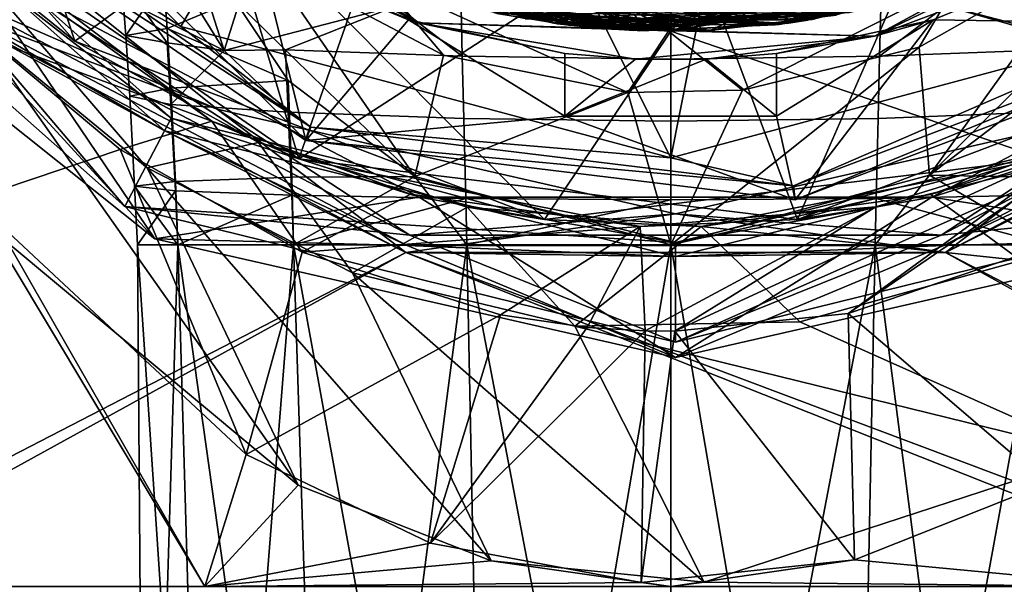
# Model space of a CAD drawing. Units: centimetres. Extents: x -2.8 to 2.8, y -26 to 6.1.
# Drawn here: x -0.9 to 0.5, y -2 to -1.2 of the extents above; entities that cross this region are included whole.
import ezdxf

# ---------------------------------------------------------------- set-up
doc = ezdxf.new("R2010")
doc.units = ezdxf.units.CM
doc.header["$MEASUREMENT"] = 0
for name, color, linetype in [('ACAD_FREEWAY_COMPONENT_23_Mesh_0', 7, 'Continuous'), ('ACAD_FREEWAY_COMPONENT_37_Mesh_0', 7, 'Continuous'), ('ACAD_FREEWAY_COMPONENT_47_Mesh_0', 7, 'Continuous')]:
    doc.layers.add(name, color=color, linetype=linetype)

msp = doc.modelspace()

# ---------------------------------------------------------------- linework, layer by layer
at = {"layer": 'ACAD_FREEWAY_COMPONENT_23_Mesh_0'}
for points in [[(0.1285, -0.7288, -0.6799), (0.6888, -1.1931, -0.6799), (0.5669, -0.4757, -0.6799)], [(-1.1931, -0.6888, -0.6799), (-0.6888, -1.1931, -0.6799), (-0.37, -0.6409, -0.6799)], [(0, -1.3777, -0.6799), (-0.37, -0.6409, -0.6799), (-0.6888, -1.1931, -0.6799)], [(0.1285, -0.7288, -0.6799), (-0.37, -0.6409, -0.6799), (0, -1.3777, -0.6799)], [(-1.1931, -0.6888, -0.6799), (-1.0686, -0.9467, -0.7295), (-0.6888, -1.1931, -0.6799)], [(0.6888, -1.1931, -0.6799), (0.1285, -0.7288, -0.6799), (0, -1.3777, -0.6799)], [(-0.3555, -1.188, -2.75), (-0.7655, -0.9755, -2.905), (-0.9018, -0.8511, -2.75)], [(-0.9018, -0.8511, -2.75), (-0.6427, -1.0134, -2.71), (-0.3555, -1.188, -2.75)], [(0.851, -0.9019, -2.75), (0.7653, -0.9757, -2.905), (0.2861, -1.2066, -2.75)], [(0.851, -0.9019, -2.75), (0.2861, -1.2066, -2.75), (0.4965, -1.0925, -2.71)], [(-0.5063, -1.3349, -0.7295), (-1.0686, -0.9467, -0.7295), (-1.0833, -0.9598, -2.98)], [(-0.5063, -1.3349, -0.7295), (-0.6888, -1.1931, -0.6799), (-1.0686, -0.9467, -0.7295)], [(-1.0833, -0.9598, -2.98), (-0.8283, -1.0382, -2.98), (-0.5132, -1.3533, -2.98)], [(-0.5132, -1.3533, -2.98), (-0.5063, -1.3349, -0.7295), (-1.0833, -0.9598, -2.98)], [(-0.7655, -0.9755, -2.905), (-0.3555, -1.188, -2.75), (-0.5767, -1.0977, -2.98)], [(0.7653, -0.9757, -2.905), (0.5763, -1.0979, -2.98), (0.2861, -1.2066, -2.75)], [(-0.0831, -1.1971, -2.71), (-0.3555, -1.188, -2.75), (-0.6427, -1.0134, -2.71)], [(-0.6427, -1.0134, -2.71), (-0.4371, -1.1176, -2.6991), (-0.0831, -1.1971, -2.71)], [(-0.8283, -1.0382, -2.98), (-0.5767, -1.0977, -2.98), (-0.5132, -1.3533, -2.98)], [(0.554, -1.0645, -2.4855), (0.1922, -1.1845, -2.5148), (0.1624, -1.189, -2.4904)], [(0.554, -1.0645, -2.4855), (0.1624, -1.189, -2.4904), (0.3184, -1.1323, -2.4749)], [(0.1922, -1.1845, -2.5148), (0.554, -1.0645, -2.4855), (0.5683, -1.0569, -2.509)], [(0.3509, -1.1225, -2.5259), (0.1922, -1.1845, -2.5148), (0.5683, -1.0569, -2.509)], [(-0.1599, -1.1893, -2.1947), (-0.4699, -1.1042, -2.2232), (-0.5517, -1.0657, -2.2008)], [(-0.1599, -1.1893, -2.1947), (-0.5517, -1.0657, -2.2008), (-0.3078, -1.1352, -2.1835)], [(-0.5436, -1.0698, -2.4243), (-0.3523, -1.1471, -2.3978), (-0.1647, -1.1887, -2.4196)], [(-0.5436, -1.0698, -2.4243), (-0.1647, -1.1887, -2.4196), (-0.4721, -1.0769, -2.4373)], [(-0.1413, -1.1917, -2.5944), (-0.2446, -1.1748, -2.6204), (-0.535, -1.0742, -2.6005)], [(-0.1413, -1.1917, -2.5944), (-0.535, -1.0742, -2.6005), (-0.2608, -1.1472, -2.5828)], [(-0.1006, -1.1729, -2.4321), (-0.4721, -1.0769, -2.4373), (-0.1647, -1.1887, -2.4196)], [(0.5394, -1.0719, -2.0858), (0.3499, -1.1479, -2.1122), (0.1462, -1.1911, -2.0906)], [(0.5394, -1.0719, -2.0858), (0.1462, -1.1911, -2.0906), (0.2715, -1.1446, -2.0756)], [(0.1522, -1.1903, -2.6154), (0.2689, -1.1695, -2.5893), (0.5323, -1.0755, -2.6095)], [(0.1522, -1.1903, -2.6154), (0.5323, -1.0755, -2.6095), (0.4194, -1.0986, -2.6249)], [(-0.5076, -1.0874, -2.3237), (-0.4534, -1.1111, -2.2994), (-0.1249, -1.1935, -2.3192)], [(-0.5076, -1.0874, -2.3237), (-0.1249, -1.1935, -2.3192), (-0.1725, -1.1642, -2.3331)], [(0.4965, -1.0925, -2.71), (0.2861, -1.2066, -2.75), (-0.0831, -1.1971, -2.71)], [(-0.0831, -1.1971, -2.71), (0.3722, -1.1408, -2.6881), (0.4965, -1.0925, -2.71)], [(-0.5767, -1.0977, -2.98), (-0.3689, -1.1839, -2.98), (-0.5132, -1.3533, -2.98)], [(-0.3689, -1.1839, -2.98), (-0.5767, -1.0977, -2.98), (-0.3555, -1.188, -2.75)], [(-0.0838, -1.1971, -2.2187), (-0.4699, -1.1042, -2.2232), (-0.1599, -1.1893, -2.1947)], [(-0.2437, -1.151, -2.2341), (-0.4699, -1.1042, -2.2232), (-0.0838, -1.1971, -2.2187)], [(0.0439, -1.1765, -2.6301), (0.1522, -1.1903, -2.6154), (0.4194, -1.0986, -2.6249)], [(0.5763, -1.0979, -2.98), (0.3684, -1.184, -2.98), (0.2861, -1.2066, -2.75)], [(0.3684, -1.184, -2.98), (0.5763, -1.0979, -2.98), (0.8222, -1.1911, -2.98)], [(-0.0521, -1.1989, -2.2931), (-0.1249, -1.1935, -2.3192), (-0.4534, -1.1111, -2.2994)], [(-0.0521, -1.1989, -2.2931), (-0.4534, -1.1111, -2.2994), (-0.1, -1.1729, -2.2806)], [(-0.4371, -1.1176, -2.6991), (-0.0345, -1.1995, -2.6928), (-0.0831, -1.1971, -2.71)], [(-0.0345, -1.1995, -2.6928), (-0.4371, -1.1176, -2.6991), (-0.0517, -1.1762, -2.68)], [(-0.4329, -1.1192, -2.1227), (-0.2641, -1.1706, -2.0964), (-0.0439, -1.1992, -2.1182)], [(-0.4329, -1.1192, -2.1227), (-0.0439, -1.1992, -2.1182), (-0.3141, -1.1335, -2.135)], [(0.4565, -1.1098, -2.387), (0.2323, -1.1773, -2.4141), (0.0553, -1.1987, -2.3916)], [(0.4565, -1.1098, -2.387), (0.0553, -1.1987, -2.3916), (0.1127, -1.1717, -2.3777)], [(0.0667, -1.1754, -2.1298), (-0.3141, -1.1335, -2.135), (-0.0439, -1.1992, -2.1182)], [(-0.0759, -1.1748, -2.4803), (0.3184, -1.1323, -2.4749), (0.1624, -1.189, -2.4904)], [(0.3416, -1.1254, -2.6746), (-0.0345, -1.1995, -2.6928), (-0.0517, -1.1762, -2.68)], [(0.3416, -1.1254, -2.6746), (0.3722, -1.1408, -2.6881), (-0.0345, -1.1995, -2.6928)], [(0.3509, -1.1225, -2.5259), (-0.0284, -1.177, -2.5311), (0.1922, -1.1845, -2.5148)], [(-0.2844, -1.1414, -2.3832), (0.0553, -1.1987, -2.3916), (-0.3523, -1.1471, -2.3978)], [(0.0553, -1.1987, -2.3916), (-0.1647, -1.1887, -2.4196), (-0.3523, -1.1471, -2.3978)], [(0.0868, -1.174, -2.1781), (-0.1599, -1.1893, -2.1947), (-0.3078, -1.1352, -2.1835)], [(-0.2844, -1.1414, -2.3832), (0.1127, -1.1717, -2.3777), (0.0553, -1.1987, -2.3916)], [(0.1349, -1.1693, -2.5774), (-0.1413, -1.1917, -2.5944), (-0.2608, -1.1472, -2.5828)], [(-0.1241, -1.1705, -2.0809), (0.2715, -1.1446, -2.0756), (0.1462, -1.1911, -2.0906)], [(0.295, -1.1387, -2.2752), (-0.0521, -1.1989, -2.2931), (-0.1, -1.1729, -2.2806)], [(-0.0345, -1.1995, -2.6928), (0.3722, -1.1408, -2.6881), (-0.0831, -1.1971, -2.71)], [(0.295, -1.1387, -2.2752), (0.3554, -1.1462, -2.2883), (-0.0521, -1.1989, -2.2931)], [(0.3554, -1.1462, -2.2883), (0.2714, -1.1689, -2.3135), (-0.0521, -1.1989, -2.2931)], [(0.3499, -1.1479, -2.1122), (-0.0439, -1.1992, -2.1182), (0.1462, -1.1911, -2.0906)], [(0.0667, -1.1754, -2.1298), (-0.0439, -1.1992, -2.1182), (0.3499, -1.1479, -2.1122)], [(-0.2437, -1.151, -2.2341), (-0.0838, -1.1971, -2.2187), (0.1388, -1.1688, -2.2289)], [(0.2104, -1.1577, -2.3279), (-0.1725, -1.1642, -2.3331), (-0.1249, -1.1935, -2.3192)], [(0.2104, -1.1577, -2.3279), (-0.1249, -1.1935, -2.3192), (0.2714, -1.1689, -2.3135)], [(-0.0838, -1.1971, -2.2187), (0.2506, -1.1736, -2.1895), (0.3114, -1.1589, -2.2128)], [(-0.0838, -1.1971, -2.2187), (0.3114, -1.1589, -2.2128), (0.1388, -1.1688, -2.2289)], [(-0.1241, -1.1705, -2.0809), (0.1462, -1.1911, -2.0906), (-0.2641, -1.1706, -2.0964)], [(0.1462, -1.1911, -2.0906), (-0.0439, -1.1992, -2.1182), (-0.2641, -1.1706, -2.0964)], [(0.1624, -1.189, -2.4904), (-0.2049, -1.1824, -2.52), (-0.2481, -1.1741, -2.4962)], [(-0.0759, -1.1748, -2.4803), (0.1624, -1.189, -2.4904), (-0.2481, -1.1741, -2.4962)], [(0.1522, -1.1903, -2.6154), (-0.2446, -1.1748, -2.6204), (-0.1413, -1.1917, -2.5944)], [(0.0439, -1.1765, -2.6301), (-0.2446, -1.1748, -2.6204), (0.1522, -1.1903, -2.6154)], [(-0.1006, -1.1729, -2.4321), (-0.1647, -1.1887, -2.4196), (0.2323, -1.1773, -2.4141)], [(0.2506, -1.1736, -2.1895), (-0.0838, -1.1971, -2.2187), (-0.1599, -1.1893, -2.1947)], [(0.0868, -1.174, -2.1781), (0.2506, -1.1736, -2.1895), (-0.1599, -1.1893, -2.1947)], [(0.1349, -1.1693, -2.5774), (0.2689, -1.1695, -2.5893), (-0.1413, -1.1917, -2.5944)], [(0.2689, -1.1695, -2.5893), (0.1522, -1.1903, -2.6154), (-0.1413, -1.1917, -2.5944)], [(0.2714, -1.1689, -2.3135), (-0.1249, -1.1935, -2.3192), (-0.0521, -1.1989, -2.2931)], [(0.811, -1.175, -0.7295), (0.6888, -1.1931, -0.6799), (0.1721, -1.4173, -0.7295)], [(0.811, -1.175, -0.7295), (0.1721, -1.4173, -0.7295), (0.1745, -1.4368, -2.98)], [(0.8222, -1.1911, -2.98), (0.811, -1.175, -0.7295), (0.1745, -1.4368, -2.98)], [(-0.3689, -1.1839, -2.98), (-0.149, -1.3194, -2.98), (-0.5132, -1.3533, -2.98)], [(-0.149, -1.231, -2.98), (-0.149, -1.3194, -2.98), (-0.3689, -1.1839, -2.98)], [(-0.149, -1.231, -2.98), (-0.3689, -1.1839, -2.98), (-0.3555, -1.188, -2.75)], [(0.2861, -1.2066, -2.75), (-0.05, -1.239, -2.905), (-0.3555, -1.188, -2.75)], [(-0.05, -1.239, -2.905), (-0.149, -1.231, -2.905), (-0.3555, -1.188, -2.75)], [(-0.149, -1.231, -2.905), (-0.149, -1.231, -2.98), (-0.3555, -1.188, -2.75)], [(0.2861, -1.2066, -2.75), (-0.3555, -1.188, -2.75), (-0.0831, -1.1971, -2.71)], [(-0.2049, -1.1824, -2.52), (0.1922, -1.1845, -2.5148), (-0.0284, -1.177, -2.5311)], [(0.1922, -1.1845, -2.5148), (-0.2049, -1.1824, -2.52), (0.1624, -1.189, -2.4904)], [(0.2323, -1.1773, -2.4141), (-0.1647, -1.1887, -2.4196), (0.0553, -1.1987, -2.3916)], [(0.1483, -1.2311, -2.98), (0.3684, -1.184, -2.98), (0.1483, -1.3194, -2.98)], [(0.1745, -1.4368, -2.98), (0.1483, -1.3194, -2.98), (0.3684, -1.184, -2.98)], [(0.3684, -1.184, -2.98), (0.1483, -1.2311, -2.98), (0.2861, -1.2066, -2.75)], [(0.1745, -1.4368, -2.98), (0.3684, -1.184, -2.98), (0.8222, -1.1911, -2.98)], [(0, -1.3777, -0.6799), (-0.6888, -1.1931, -0.6799), (-0.5063, -1.3349, -0.7295)], [(0, -1.3777, -0.6799), (0.1721, -1.4173, -0.7295), (0.6888, -1.1931, -0.6799)], [(0.2861, -1.2066, -2.75), (0.0493, -1.239, -2.905), (-0.05, -1.239, -2.905)], [(0.1483, -1.2311, -2.905), (0.0493, -1.239, -2.905), (0.2861, -1.2066, -2.75)], [(0.1483, -1.2311, -2.98), (0.1483, -1.2311, -2.905), (0.2861, -1.2066, -2.75)], [(-0.149, -1.3194, -2.905), (-0.149, -1.3194, -2.98), (-0.149, -1.231, -2.905)], [(-0.149, -1.3194, -2.98), (-0.149, -1.231, -2.98), (-0.149, -1.231, -2.905)], [(-0.149, -1.231, -2.905), (-0.05, -1.239, -2.905), (-0.149, -1.3194, -2.905)], [(0.1483, -1.2311, -2.905), (0.1483, -1.3194, -2.905), (0.0493, -1.239, -2.905)], [(0.1483, -1.3194, -2.98), (0.1483, -1.3194, -2.905), (0.1483, -1.2311, -2.98)], [(0.1483, -1.3194, -2.905), (0.1483, -1.2311, -2.905), (0.1483, -1.2311, -2.98)], [(0.1483, -1.3194, -2.905), (-0.149, -1.3194, -2.905), (0.0493, -1.239, -2.905)], [(-0.05, -1.239, -2.905), (0.0493, -1.239, -2.905), (-0.149, -1.3194, -2.905)], [(-0.5132, -1.3533, -2.98), (-0.149, -1.3194, -2.98), (0.1745, -1.4368, -2.98)], [(-0.149, -1.3194, -2.98), (0.1483, -1.3194, -2.98), (0.1745, -1.4368, -2.98)], [(-0.149, -1.3194, -2.98), (-0.149, -1.3194, -2.905), (0.1483, -1.3194, -2.98)], [(-0.149, -1.3194, -2.905), (0.1483, -1.3194, -2.905), (0.1483, -1.3194, -2.98)], [(-0.5063, -1.3349, -0.7295), (-0.5132, -1.3533, -2.98), (0.1721, -1.4173, -0.7295)], [(0.1721, -1.4173, -0.7295), (0, -1.3777, -0.6799), (-0.5063, -1.3349, -0.7295)], [(0.1745, -1.4368, -2.98), (0.1721, -1.4173, -0.7295), (-0.5132, -1.3533, -2.98)]]:
    msp.add_3dface(points, dxfattribs=at)
at = {"layer": 'ACAD_FREEWAY_COMPONENT_37_Mesh_0'}
for points in [[(-0.8379, -1.2139, -2.98), (-1.0392, -0.6, -2.98), (-1.306, -0.6855, -2.98)], [(-1.0392, -0.6, -2.98), (-0.8379, -1.2139, -2.98), (-0.6, -1.0392, -2.98)], [(-1.306, -0.6855, -2.98), (-1.0047, -1.0799, -3.9691), (-0.8379, -1.2139, -2.98)], [(0.7338, -0.7241, -9.13), (0.8379, -1.2139, -9.13), (0.404, -0.947, -9.13)], [(-1.1041, -0.9781, -9.13), (-0.712, -0.7454, -9.13), (-0.523, -1.3792, -9.13)], [(-0.712, -0.7454, -9.13), (-0.3757, -0.9586, -9.13), (-0.523, -1.3792, -9.13)], [(0.0148, -1.0309, -9.13), (0.404, -0.947, -9.13), (0.1778, -1.4643, -9.13)], [(0.1778, -1.4643, -9.13), (0.404, -0.947, -9.13), (0.8379, -1.2139, -9.13)], [(0, -1.2, -8.73), (-0.4362, -0.9551, -8.88), (-0.6, -1.0392, -8.73)], [(-0.6, -1.0392, -4.08), (-0.4362, -0.9551, -3.93), (0, -1.2, -4.08)], [(-0.3757, -0.9586, -9.13), (0.0148, -1.0309, -9.13), (-0.523, -1.3792, -9.13)], [(-0.4362, -0.9551, -8.88), (0, -1.2, -8.73), (0.1494, -1.0393, -8.88)], [(-0.4362, -0.9551, -3.93), (0.1494, -1.0393, -3.93), (0, -1.2, -4.08)], [(-0.523, -1.3792, -9.13), (-0.6455, -1.3263, -6.7703), (-1.1041, -0.9781, -9.13)], [(-0.6455, -1.3263, -6.7703), (-1.0468, -1.0392, -6.3252), (-1.1041, -0.9781, -9.13)], [(0.4673, -1.0233, -3.12), (-0.1601, -1.1136, -3.12), (0, -1.2, -3.12)], [(0.6, -1.0392, -3.12), (0.4673, -1.0233, -3.12), (0, -1.2, -3.12)], [(-0.523, -1.3792, -9.13), (0.0148, -1.0309, -9.13), (0.1778, -1.4643, -9.13)], [(-1.0468, -1.0392, -6.3252), (-0.6455, -1.3263, -6.7703), (-0.9618, -1.2095, -6.1675)], [(-0.1778, -1.4643, -2.98), (-0.6, -1.0392, -2.98), (-0.8379, -1.2139, -2.98)], [(0, -1.2, -2.98), (-0.6, -1.0392, -2.98), (-0.1778, -1.4643, -2.98)], [(-0.3692, -1.1418, -7.2229), (-0.1266, -1.1933, -7.4837), (-0.6, -1.0392, -8.73)], [(-0.6, -1.0392, -8.73), (-0.1266, -1.1933, -7.4837), (0, -1.2, -8.73)], [(-0.6, -1.0392, -4.08), (0, -1.2, -4.08), (-0.4088, -1.1283, -4.2608)], [(0, -1.2, -3.12), (-0.1601, -1.1136, -3.12), (-0.6, -1.0392, -3.12)], [(-0.6, -1.0392, -3.12), (0, -1.2, -2.98), (0, -1.2, -3.12)], [(0, -1.2, -2.98), (-0.6, -1.0392, -3.12), (-0.6, -1.0392, -2.98)], [(0, -1.2, -2.98), (0.523, -1.3792, -2.98), (0.6, -1.0392, -2.98)], [(0.6, -1.0392, -8.73), (0, -1.2, -8.73), (0.4144, -1.1262, -7.1467)], [(0, -1.2, -8.73), (0.6, -1.0392, -8.73), (0.1494, -1.0393, -8.88)], [(0.6, -1.0392, -4.08), (0.403, -1.1303, -4.257), (0, -1.2, -4.08)], [(0, -1.2, -4.08), (0.1494, -1.0393, -3.93), (0.6, -1.0392, -4.08)], [(0, -1.2, -2.98), (0.6, -1.0392, -2.98), (0, -1.2, -3.12)], [(0, -1.2, -3.12), (0.6, -1.0392, -2.98), (0.6, -1.0392, -3.12)], [(-0.7412, -1.1699, -5.2363), (-0.6278, -1.2269, -5.4838), (-0.7287, -1.0644, -5.2598)], [(-0.6278, -1.2269, -5.4838), (-0.6821, -1.0573, -5.3744), (-0.7287, -1.0644, -5.2598)], [(-0.6278, -1.2269, -5.4838), (-0.5798, -1.074, -5.4629), (-0.6821, -1.0573, -5.3744)], [(0.6278, -1.2269, -5.4838), (0.6568, -1.0652, -5.4039), (0.4083, -1.1022, -5.5343)], [(-0.3858, -1.1641, -5.5975), (-0.5798, -1.074, -5.4629), (-0.6278, -1.2269, -5.4838)], [(-0.5798, -1.3563, -3.545), (-0.8379, -1.2139, -2.98), (-1.0047, -1.0799, -3.9691)], [(-1.0047, -1.0799, -3.9691), (-0.7361, -1.3918, -3.9792), (-0.5798, -1.3563, -3.545)], [(-0.7361, -1.3918, -3.9792), (-1.0047, -1.0799, -3.9691), (-0.9789, -1.1926, -4.213)], [(1.0051, -1.0795, -6.3903), (0.2491, -1.5963, -6.6089), (0.5799, -1.3562, -6.815)], [(0.5654, -1.489, -6.4903), (0.2491, -1.5963, -6.6089), (1.0051, -1.0795, -6.3903)], [(0.5918, -1.0839, -4.576), (0.3634, -1.4021, -4.522), (0.3489, -1.2224, -4.4296)], [(0.5918, -1.0839, -4.576), (0.3489, -1.2224, -4.4296), (0.403, -1.1303, -4.257)], [(0.3634, -1.4021, -4.522), (0.5918, -1.0839, -4.576), (0.6178, -1.1494, -4.6748)], [(-0.6132, -1.1565, -4.6735), (-0.5674, -1.1028, -4.5624), (-0.3602, -1.404, -4.5203)], [(-0.5674, -1.1028, -4.5624), (-0.4088, -1.1283, -4.2608), (-0.3196, -1.2333, -4.4154)], [(-0.5674, -1.1028, -4.5624), (-0.3196, -1.2333, -4.4154), (-0.3602, -1.404, -4.5203)], [(0.6278, -1.2269, -5.4838), (0.4083, -1.1022, -5.5343), (0.3858, -1.1641, -5.5975)], [(-0.4088, -1.1283, -4.2608), (0, -1.2, -4.08), (-0.0034, -1.2, -4.13)], [(-0.3196, -1.2333, -4.4154), (-0.4088, -1.1283, -4.2608), (-0.0607, -1.286, -4.3448)], [(-0.4088, -1.1283, -4.2608), (-0.0034, -1.2, -4.13), (-0.0607, -1.286, -4.3448)], [(0.403, -1.1303, -4.257), (-0.0034, -1.2, -4.13), (0, -1.2, -4.08)], [(0.403, -1.1303, -4.257), (0.1006, -1.2827, -4.3494), (-0.0034, -1.2, -4.13)], [(0.4144, -1.1262, -7.1467), (0, -1.2, -8.73), (0.1983, -1.1835, -7.4322)], [(0.1006, -1.2827, -4.3494), (0.403, -1.1303, -4.257), (0.3489, -1.2224, -4.4296)], [(-0.7081, -1.1959, -4.8353), (-0.7664, -1.206, -5.093), (-0.7709, -1.1465, -5.0474), (-0.7122, -1.1404, -4.8043)], [(-0.7664, -1.206, -5.093), (-0.7412, -1.1699, -5.2363), (-0.7709, -1.1465, -5.0474)], [(-0.7081, -1.1959, -4.8353), (-0.7122, -1.1404, -4.8043), (-0.6132, -1.1565, -4.6735)], [(-0.1266, -1.1933, -7.4837), (-0.3692, -1.1418, -7.2229), (0.0292, -1.1733, -7.2247)], [(-0.538, -1.269, -4.6349), (-0.7081, -1.1959, -4.8353), (-0.6132, -1.1565, -4.6735)], [(-0.3602, -1.404, -4.5203), (-0.538, -1.269, -4.6349), (-0.6132, -1.1565, -4.6735)], [(0.3634, -1.4021, -4.522), (0.6178, -1.1494, -4.6748), (0.538, -1.269, -4.6349)], [(-0.7081, -1.2161, -5.3506), (-0.7412, -1.1699, -5.2363), (-0.7664, -1.206, -5.093)], [(-0.7412, -1.1699, -5.2363), (-0.7081, -1.2161, -5.3506), (-0.6278, -1.2269, -5.4838)], [(-0.6278, -1.2269, -5.4838), (-0.542, -1.2261, -5.5695), (-0.3858, -1.1641, -5.5975)], [(-0.542, -1.2261, -5.5695), (-0.2933, -1.2351, -5.7164), (-0.3858, -1.1641, -5.5975)], [(-0.295, -1.1664, -5.6347), (-0.3858, -1.1641, -5.5975), (-0.2933, -1.2351, -5.7164)], [(-0.295, -1.1664, -5.6347), (-0.2933, -1.2351, -5.7164), (0, -1.2393, -5.7682), (0, -1.1702, -5.6836)], [(0.0439, -1.1992, -7.5156), (-0.1266, -1.1933, -7.4837), (0.0292, -1.1733, -7.2247)], [(0, -1.2393, -5.7682), (0.2933, -1.2351, -5.7164), (0.295, -1.1664, -5.6347), (0, -1.1702, -5.6836)], [(0.0439, -1.1992, -7.5156), (0.0292, -1.1733, -7.2247), (0.1983, -1.1835, -7.4322)], [(0.3858, -1.1641, -5.5975), (0.295, -1.1664, -5.6347), (0.2933, -1.2351, -5.7164)], [(0.3858, -1.1641, -5.5975), (0.2933, -1.2351, -5.7164), (0.5925, -1.2237, -5.5204)], [(0.3858, -1.1641, -5.5975), (0.5925, -1.2237, -5.5204), (0.6278, -1.2269, -5.4838)], [(0.0439, -1.1992, -7.5156), (0.1983, -1.1835, -7.4322), (0, -1.2, -8.73)], [(-0.7361, -1.3918, -3.9792), (-0.9789, -1.1926, -4.213), (-0.5239, -1.8376, -3.9793)], [(-0.9318, -1.4978, -4.2592), (-0.5239, -1.8376, -3.9793), (-0.9789, -1.1926, -4.213)], [(-0.7029, -1.2799, -4.8668), (-0.7608, -1.2913, -5.1397), (-0.7664, -1.206, -5.093), (-0.7081, -1.1959, -4.8353)], [(-0.538, -1.269, -4.6349), (-0.7029, -1.2799, -4.8668), (-0.7081, -1.1959, -4.8353)], [(0.523, -1.3792, -2.98), (0, -1.2, -2.98), (-0.1778, -1.4643, -2.98)], [(-0.1266, -1.1933, -7.4837), (0.0439, -1.1992, -7.5156), (0, -1.2, -8.73)], [(-0.0034, -1.2, -4.13), (0.1006, -1.2827, -4.3494), (-0.0607, -1.286, -4.3448)], [(-0.774, -1.3659, -6.3511), (-0.9815, -1.4359, -6.0476), (-0.9618, -1.2095, -6.1675)], [(-0.774, -1.3659, -6.3511), (-0.9618, -1.2095, -6.1675), (-0.6455, -1.3263, -6.7703)], [(-0.1778, -1.4643, -2.98), (-0.8379, -1.2139, -2.98), (-0.5798, -1.3563, -3.545)], [(-0.7608, -1.2913, -5.1397), (-0.7029, -1.3027, -5.4127), (-0.7081, -1.2161, -5.3506), (-0.7664, -1.206, -5.093)], [(-0.7081, -1.2161, -5.3506), (-0.7029, -1.3027, -5.4127), (-0.6278, -1.2269, -5.4838)], [(0.1778, -1.4643, -9.13), (0.8379, -1.2139, -9.13), (0.5799, -1.3562, -6.815)], [(-0.538, -1.3136, -5.6445), (-0.6278, -1.2269, -5.4838), (-0.7029, -1.3027, -5.4127)], [(-0.542, -1.2261, -5.5695), (-0.6278, -1.2269, -5.4838), (-0.538, -1.3136, -5.6445)], [(-0.2933, -1.2351, -5.7164), (-0.542, -1.2261, -5.5695), (-0.538, -1.3136, -5.6445), (-0.2912, -1.3224, -5.8)], [(0.3634, -1.4021, -4.522), (0, -1.5, -4.43), (0.3489, -1.2224, -4.4296)], [(0, -1.5, -4.43), (0.1006, -1.2827, -4.3494), (0.3489, -1.2224, -4.4296)], [(0.2933, -1.2351, -5.7164), (0.2912, -1.3224, -5.8), (0.5881, -1.311, -5.5925), (0.5925, -1.2237, -5.5204)], [(-0.3196, -1.2333, -4.4154), (-0.0607, -1.286, -4.3448), (-0.3602, -1.404, -4.5203)], [(-0.2933, -1.2351, -5.7164), (-0.2912, -1.3224, -5.8), (0, -1.3263, -5.8548), (0, -1.2393, -5.7682)], [(0.2933, -1.2351, -5.7164), (0, -1.2393, -5.7682), (0, -1.3263, -5.8548), (0.2912, -1.3224, -5.8)], [(-0.6965, -1.411, -4.8897), (-0.7029, -1.2799, -4.8668), (-0.538, -1.269, -4.6349), (-0.5331, -1.405, -4.648)], [(-0.538, -1.269, -4.6349), (-0.3602, -1.404, -4.5203), (-0.5331, -1.405, -4.648)], [(0.5331, -1.4056, -4.648), (0.3634, -1.4021, -4.522), (0.538, -1.269, -4.6349)], [(-0.6965, -1.411, -4.8897), (-0.7539, -1.4176, -5.1745), (-0.7608, -1.2913, -5.1397), (-0.7029, -1.2799, -4.8668)], [(-0.3602, -1.404, -4.5203), (-0.0607, -1.286, -4.3448), (0, -1.5, -4.43)], [(-0.0607, -1.286, -4.3448), (0.1006, -1.2827, -4.3494), (0, -1.5, -4.43)], [(-0.6965, -1.4241, -5.4593), (-0.7029, -1.3027, -5.4127), (-0.7608, -1.2913, -5.1397), (-0.7539, -1.4176, -5.1745)], [(-0.6965, -1.4241, -5.4593), (-0.5331, -1.4301, -5.7009), (-0.538, -1.3136, -5.6445), (-0.7029, -1.3027, -5.4127)], [(-0.2885, -1.4347, -5.8627), (-0.2912, -1.3224, -5.8), (-0.538, -1.3136, -5.6445), (-0.5331, -1.4301, -5.7009)], [(0.2885, -1.4348, -5.8627), (0.5827, -1.4288, -5.6467), (0.5881, -1.311, -5.5925), (0.2912, -1.3224, -5.8)], [(-0.774, -1.3659, -6.3511), (-0.6455, -1.3263, -6.7703), (-0.5185, -1.5105, -6.5143)], [(-0.3663, -1.4288, -6.9223), (-0.6455, -1.3263, -6.7703), (-0.523, -1.3792, -9.13)], [(-0.3663, -1.4288, -6.9223), (-0.5185, -1.5105, -6.5143), (-0.6455, -1.3263, -6.7703)], [(-0.2885, -1.4347, -5.8627), (0, -1.4367, -5.9197), (0, -1.3263, -5.8548), (-0.2912, -1.3224, -5.8)], [(0.2885, -1.4348, -5.8627), (0.2912, -1.3224, -5.8), (0, -1.3263, -5.8548), (0, -1.4367, -5.9197)], [(0.523, -1.3792, -2.98), (0.3652, -1.4291, -3.4373), (0.6447, -1.3267, -3.5891)], [(0.6447, -1.3267, -3.5891), (0.3652, -1.4291, -3.4373), (0.4915, -1.522, -3.8329)], [(-0.9815, -1.4359, -6.0476), (-0.774, -1.3659, -6.3511), (-0.5969, -1.7946, -6.3461)], [(-0.774, -1.3659, -6.3511), (-0.5185, -1.5105, -6.5143), (-0.5969, -1.7946, -6.3461)], [(-0.7361, -1.3918, -3.9792), (-0.4474, -1.5394, -3.8137), (-0.5798, -1.3563, -3.545)], [(-0.2867, -1.4469, -3.4112), (-0.1778, -1.4643, -2.98), (-0.5798, -1.3563, -3.545)], [(-0.2867, -1.4469, -3.4112), (-0.5798, -1.3563, -3.545), (-0.4474, -1.5394, -3.8137)], [(0.2878, -1.4467, -6.9485), (0.5799, -1.3562, -6.815), (0.0055, -1.6215, -6.6364)], [(0.0055, -1.6215, -6.6364), (0.5799, -1.3562, -6.815), (0.2491, -1.5963, -6.6089)], [(0.2878, -1.4467, -6.9485), (0.1778, -1.4643, -9.13), (0.5799, -1.3562, -6.815)], [(-0.3663, -1.4288, -6.9223), (-0.523, -1.3792, -9.13), (-0.0434, -1.4744, -6.9891)], [(-0.523, -1.3792, -9.13), (0.1778, -1.4643, -9.13), (-0.0434, -1.4744, -6.9891)], [(-0.1778, -1.4643, -2.98), (0.0423, -1.4744, -3.3709), (0.523, -1.3792, -2.98)], [(0.0423, -1.4744, -3.3709), (0.3652, -1.4291, -3.4373), (0.523, -1.3792, -2.98)], [(-0.7361, -1.3918, -3.9792), (-0.5239, -1.8376, -3.9793), (-0.2527, -1.9439, -3.8946)], [(-0.7361, -1.3918, -3.9792), (-0.2527, -1.9439, -3.8946), (-0.4474, -1.5394, -3.8137)], [(-0.6965, -1.411, -4.8897), (-0.6929, -1.5, -4.893), (-0.7539, -1.4176, -5.1745)], [(-0.6965, -1.411, -4.8897), (-0.5331, -1.405, -4.648), (-0.5304, -1.5, -4.6497)], [(-0.6929, -1.5, -4.893), (-0.6965, -1.411, -4.8897), (-0.5304, -1.5, -4.6497)], [(-0.5304, -1.5, -4.6497), (-0.5331, -1.405, -4.648), (-0.3602, -1.404, -4.5203)], [(-0.287, -1.5, -4.4871), (-0.5304, -1.5, -4.6497), (-0.3602, -1.404, -4.5203)], [(0, -1.5, -4.43), (-0.287, -1.5, -4.4871), (-0.3602, -1.404, -4.5203)], [(0, -1.5, -4.43), (0.3634, -1.4021, -4.522), (0.287, -1.5, -4.4871)], [(0.287, -1.5, -4.4871), (0.3634, -1.4021, -4.522), (0.5304, -1.5, -4.6497)], [(0.5331, -1.4056, -4.648), (0.5304, -1.5, -4.6497), (0.3634, -1.4021, -4.522)], [(-0.6965, -1.4241, -5.4593), (-0.7539, -1.4176, -5.1745), (-0.75, -1.5, -5.18)], [(-0.6929, -1.5, -4.893), (-0.75, -1.5, -5.18), (-0.7539, -1.4176, -5.1745)], [(-0.6929, -1.5, -5.467), (-0.6965, -1.4241, -5.4593), (-0.75, -1.5, -5.18)], [(-0.6965, -1.4241, -5.4593), (-0.6929, -1.5, -5.467), (-0.5331, -1.4301, -5.7009)], [(-1.1345, -1.98, -5.835), (-0.9815, -1.4359, -6.0476), (-0.655, -1.98, -6.3145)], [(-0.9815, -1.4359, -6.0476), (-0.5969, -1.7946, -6.3461), (-0.655, -1.98, -6.3145)], [(-0.6929, -1.5, -5.467), (-0.5304, -1.5, -5.7103), (-0.5331, -1.4301, -5.7009)], [(-0.2885, -1.4347, -5.8627), (-0.5331, -1.4301, -5.7009), (-0.5304, -1.5, -5.7103)], [(-0.287, -1.5, -5.8729), (-0.2885, -1.4347, -5.8627), (-0.5304, -1.5, -5.7103)], [(-0.3663, -1.4288, -6.9223), (-0.0434, -1.4744, -6.9891), (-0.5185, -1.5105, -6.5143)], [(-0.2885, -1.4347, -5.8627), (-0.287, -1.5, -5.8729), (0, -1.4367, -5.9197)], [(-0.287, -1.5, -5.8729), (0, -1.5, -5.93), (0, -1.4367, -5.9197)], [(0.287, -1.5, -5.8729), (0.2885, -1.4348, -5.8627), (0, -1.5, -5.93)], [(0.2885, -1.4348, -5.8627), (0, -1.4367, -5.9197), (0, -1.5, -5.93)], [(0.3652, -1.4291, -3.4373), (0.0423, -1.4744, -3.3709), (0.4915, -1.522, -3.8329)], [(0.287, -1.5, -5.8729), (0.5304, -1.5, -5.7103), (0.2885, -1.4348, -5.8627)], [(0.2885, -1.4348, -5.8627), (0.5304, -1.5, -5.7103), (0.5827, -1.4288, -5.6467)], [(-0.1351, -1.6141, -3.7316), (-0.2867, -1.4469, -3.4112), (-0.4474, -1.5394, -3.8137)], [(-0.2867, -1.4469, -3.4112), (0.0423, -1.4744, -3.3709), (-0.1778, -1.4643, -2.98)], [(-0.2867, -1.4469, -3.4112), (-0.1351, -1.6141, -3.7316), (0.0423, -1.4744, -3.3709)], [(0.2878, -1.4467, -6.9485), (-0.0434, -1.4744, -6.9891), (0.1778, -1.4643, -9.13)], [(-0.0434, -1.4744, -6.9891), (0.2878, -1.4467, -6.9485), (-0.0364, -1.6209, -6.6359)], [(-0.0364, -1.6209, -6.6359), (0.2878, -1.4467, -6.9485), (0.0055, -1.6215, -6.6364)], [(-0.5185, -1.5105, -6.5143), (-0.0434, -1.4744, -6.9891), (-0.2394, -1.5982, -6.611)], [(-0.0434, -1.4744, -6.9891), (-0.1176, -1.6159, -6.6303), (-0.2394, -1.5982, -6.611)], [(-0.1351, -1.6141, -3.7316), (0.181, -1.6082, -3.7381), (0.0423, -1.4744, -3.3709)], [(-0.0364, -1.6209, -6.6359), (-0.1176, -1.6159, -6.6303), (-0.0434, -1.4744, -6.9891)], [(0.181, -1.6082, -3.7381), (0.4915, -1.522, -3.8329), (0.0423, -1.4744, -3.3709)], [(0.5654, -1.489, -6.4903), (0.5281, -1.8353, -6.3789), (0.2491, -1.5963, -6.6089)], [(-0.655, -1.98, -4.0455), (-0.9318, -1.4978, -4.2592), (-1.1345, -1.98, -4.525)], [(-0.5239, -1.8376, -3.9793), (-0.9318, -1.4978, -4.2592), (-0.655, -1.98, -4.0455)], [(-0.6929, -1.5, -4.893), (-0.7386, -3, -5.0498), (-0.75, -1.5, -5.18)], [(-0.7386, -3, -5.0498), (-0.6495, -3, -5.555), (-0.75, -1.5, -5.18)], [(-0.75, -1.5, -5.18), (-0.6495, -3, -5.555), (-0.6929, -1.5, -5.467)], [(-0.7386, -3, -5.0498), (-0.6929, -1.5, -4.893), (-0.4821, -3, -4.6055)], [(-0.5304, -1.5, -5.7103), (-0.6929, -1.5, -5.467), (-0.6495, -3, -5.555)], [(-0.6929, -1.5, -4.893), (-0.5304, -1.5, -4.6497), (-0.4821, -3, -4.6055)], [(-0.2565, -3, -5.8848), (-0.5304, -1.5, -5.7103), (-0.6495, -3, -5.555)], [(-0.287, -1.5, -4.4871), (-0.4821, -3, -4.6055), (-0.5304, -1.5, -4.6497)], [(-0.287, -1.5, -5.8729), (-0.5304, -1.5, -5.7103), (-0.2565, -3, -5.8848)], [(-0.287, -1.5, -4.4871), (0, -3, -4.43), (-0.4821, -3, -4.6055)], [(-0.287, -1.5, -4.4871), (0, -1.5, -4.43), (0, -3, -4.43)], [(-0.287, -1.5, -5.8729), (-0.2565, -3, -5.8848), (0, -1.5, -5.93)], [(-0.2565, -3, -5.8848), (0.2565, -3, -5.8848), (0, -1.5, -5.93)], [(0.4821, -3, -4.6055), (0, -3, -4.43), (0.287, -1.5, -4.4871)], [(0, -3, -4.43), (0, -1.5, -4.43), (0.287, -1.5, -4.4871)], [(0.2565, -3, -5.8848), (0.287, -1.5, -5.8729), (0, -1.5, -5.93)], [(0.6495, -3, -5.555), (0.5304, -1.5, -5.7103), (0.2565, -3, -5.8848)], [(0.5304, -1.5, -5.7103), (0.287, -1.5, -5.8729), (0.2565, -3, -5.8848)], [(0.5304, -1.5, -4.6497), (0.4821, -3, -4.6055), (0.287, -1.5, -4.4871)], [(-0.5185, -1.5105, -6.5143), (-0.2394, -1.5982, -6.611), (-0.5969, -1.7946, -6.3461)], [(0.181, -1.6082, -3.7381), (0.5978, -1.794, -4.0143), (0.4915, -1.522, -3.8329)], [(-0.1351, -1.6141, -3.7316), (-0.4474, -1.5394, -3.8137), (0.0468, -1.974, -3.8708)], [(-0.2527, -1.9439, -3.8946), (0.0468, -1.974, -3.8708), (-0.4474, -1.5394, -3.8137)], [(-0.5969, -1.7946, -6.3461), (-0.2394, -1.5982, -6.611), (-0.3379, -1.919, -6.4457)], [(-0.3379, -1.919, -6.4457), (-0.2394, -1.5982, -6.611), (-0.1176, -1.6159, -6.6303)], [(0.258, -1.9426, -6.4643), (0.0055, -1.6215, -6.6364), (0.2491, -1.5963, -6.6089)], [(0.5281, -1.8353, -6.3789), (0.258, -1.9426, -6.4643), (0.2491, -1.5963, -6.6089)], [(-0.0364, -1.6209, -6.6359), (-0.3379, -1.919, -6.4457), (-0.1176, -1.6159, -6.6303)], [(-0.1351, -1.6141, -3.7316), (0.5978, -1.794, -4.0143), (0.181, -1.6082, -3.7381)], [(-0.1351, -1.6141, -3.7316), (0.0468, -1.974, -3.8708), (0.5978, -1.794, -4.0143)], [(-0.042, -1.9742, -6.4893), (-0.3379, -1.919, -6.4457), (-0.0364, -1.6209, -6.6359)], [(-0.0364, -1.6209, -6.6359), (0.0055, -1.6215, -6.6364), (-0.042, -1.9742, -6.4893)], [(-0.042, -1.9742, -6.4893), (0.0055, -1.6215, -6.6364), (0.258, -1.9426, -6.4643)], [(-0.5969, -1.7946, -6.3461), (-0.3379, -1.919, -6.4457), (-0.655, -1.98, -6.3145)], [(0.5978, -1.794, -4.0143), (0.0468, -1.974, -3.8708), (0.655, -1.98, -4.0455)], [(-0.2527, -1.9439, -3.8946), (-0.5239, -1.8376, -3.9793), (-0.655, -1.98, -4.0455)], [(0.258, -1.9426, -6.4643), (0.5281, -1.8353, -6.3789), (0.655, -1.98, -6.3145)], [(-0.3379, -1.919, -6.4457), (-0.042, -1.9742, -6.4893), (-0.655, -1.98, -6.3145)], [(0, -1.98, -3.87), (-0.2527, -1.9439, -3.8946), (-0.655, -1.98, -4.0455)], [(-0.2527, -1.9439, -3.8946), (0, -1.98, -3.87), (0.0468, -1.974, -3.8708)], [(-0.042, -1.9742, -6.4893), (0.258, -1.9426, -6.4643), (0, -1.98, -6.49)], [(0, -1.98, -6.49), (0.258, -1.9426, -6.4643), (0.655, -1.98, -6.3145)], [(-0.655, -1.98, -6.3145), (-0.042, -1.9742, -6.4893), (0, -1.98, -6.49)], [(0.655, -1.98, -4.0455), (0.0468, -1.974, -3.8708), (0, -1.98, -3.87)]]:
    msp.add_3dface(points, dxfattribs=at)
at = {"layer": 'ACAD_FREEWAY_COMPONENT_47_Mesh_0'}
for points in [[(-1.3639, -0.9174, -8.9986), (-0.7674, -1.4459, -8.9986), (-0.7023, -1.3219, -9.1386), (-1.2487, -0.8379, -9.1386)], [(-0.9916, -1.0981, -9.1372), (-1.2487, -0.8379, -9.1386), (-0.7023, -1.3219, -9.1386)], [(-1.2651, -0.8493, -8.7662), (-1.0381, -1.1505, -8.805), (-0.7116, -1.3396, -8.7662)], [(-1.2651, -0.8493, -8.7662), (-0.7116, -1.3396, -8.7662), (-1.0447, -1.158, -8.7262)], [(-1.1547, -0.8975, -8.7662), (-1.0447, -1.158, -8.6662), (-0.6379, -1.3096, -8.7662)], [(-1.1547, -0.8975, -8.7662), (-0.6379, -1.3096, -8.7662), (-1.0281, -1.1393, -8.8631)], [(-1.3639, -0.9174, -8.9986), (-1.0281, -1.1393, -8.8631), (-0.7674, -1.4459, -8.9986)], [(-1.3124, -1.0233, -9.1162), (-0.9916, -1.0981, -9.1976), (-0.7255, -1.4914, -9.1162)], [(-1.3124, -1.0233, -9.1162), (-0.7255, -1.4914, -9.1162), (-0.7255, -1.4914, -8.881), (-1.3124, -1.0233, -8.881)], [(-1.0381, -1.1505, -8.805), (-1.3124, -1.0233, -8.881), (-0.7255, -1.4914, -8.881)], [(-0.3538, -1.4329, -9.1976), (-0.7255, -1.4914, -9.1162), (-0.9916, -1.0981, -9.1976)], [(-0.3538, -1.4329, -9.1372), (-0.9916, -1.0981, -9.1372), (-0.7023, -1.3219, -9.1386)], [(-0.9916, -1.0981, -9.1372), (-0.3538, -1.4329, -9.1372), (-0.9916, -1.0981, -9.1976)], [(-0.9916, -1.0981, -9.1976), (-0.3538, -1.4329, -9.1372), (-0.3538, -1.4329, -9.1976)], [(1.0044, -1.0981, -9.1976), (0.7382, -1.4914, -9.1162), (0.3665, -1.4329, -9.1976)], [(0.3665, -1.4329, -9.1372), (0.7151, -1.3219, -9.1386), (1.0044, -1.0981, -9.1372)], [(0.3665, -1.4329, -9.1372), (1.0044, -1.0981, -9.1372), (0.3665, -1.4329, -9.1976)], [(0.3665, -1.4329, -9.1976), (1.0044, -1.0981, -9.1372), (1.0044, -1.0981, -9.1976)], [(-0.367, -1.4863, -8.8631), (-0.7674, -1.4459, -8.9986), (-1.0281, -1.1393, -8.8631)], [(-0.367, -1.4863, -8.8631), (-1.0281, -1.1393, -8.8631), (-0.6379, -1.3096, -8.7662)], [(1.0408, -1.1393, -8.8631), (0.7801, -1.4459, -8.9986), (0.3797, -1.4863, -8.8631)], [(1.0408, -1.1393, -8.8631), (0.3797, -1.4863, -8.8631), (0.6507, -1.3096, -8.7662)], [(-0.3729, -1.5106, -8.7262), (-2.37, -2.5416, -8.7262), (-1.0447, -1.158, -8.7262)], [(-0.3729, -1.5106, -8.6662), (-1.0447, -1.158, -8.6662), (-2.3, -2.5716, -8.6662)], [(-0.3729, -1.5106, -8.7262), (-1.0447, -1.158, -8.7262), (-0.7116, -1.3396, -8.7662)], [(-1.0447, -1.158, -8.6662), (-0.3729, -1.5106, -8.6662), (-0.6379, -1.3096, -8.7662)], [(-0.3706, -1.5008, -8.805), (-1.0381, -1.1505, -8.805), (-0.7255, -1.4914, -8.881)], [(-1.0381, -1.1505, -8.805), (-0.3706, -1.5008, -8.805), (-0.7116, -1.3396, -8.7662)], [(0.3833, -1.5008, -8.805), (0.7382, -1.4914, -8.881), (1.0508, -1.1505, -8.805)], [(0.3833, -1.5008, -8.805), (1.0508, -1.1505, -8.805), (0.7244, -1.3396, -8.7662)], [(1.0574, -1.158, -8.7262), (0.3857, -1.5106, -8.7262), (0.7244, -1.3396, -8.7662)], [(1.0574, -1.158, -8.6662), (0.3857, -1.5106, -8.6662), (2.3, -2.5716, -8.6662)], [(0.3857, -1.5106, -8.7262), (1.0574, -1.158, -8.7262), (2.37, -2.5416, -8.7262)], [(0.3857, -1.5106, -8.6662), (1.0574, -1.158, -8.6662), (0.6507, -1.3096, -8.7662)], [(0.0064, -1.4566, -8.7662), (-0.367, -1.4863, -8.8631), (-0.6379, -1.3096, -8.7662)], [(0.0064, -1.4566, -8.7662), (-0.6379, -1.3096, -8.7662), (-0.3729, -1.5106, -8.6662)], [(0.0064, -1.4566, -8.7662), (0.3857, -1.5106, -8.6662), (0.6507, -1.3096, -8.7662)], [(0.0064, -1.4566, -8.7662), (0.6507, -1.3096, -8.7662), (0.3797, -1.4863, -8.8631)], [(0.0064, -1.4966, -9.1386), (-0.7023, -1.3219, -9.1386), (-0.7674, -1.4459, -8.9986)], [(0.0064, -1.4966, -9.1386), (-0.3538, -1.4329, -9.1372), (-0.7023, -1.3219, -9.1386)], [(0.0064, -1.6366, -8.9986), (0.7801, -1.4459, -8.9986), (0.7151, -1.3219, -9.1386)], [(0.0064, -1.6366, -8.9986), (0.7151, -1.3219, -9.1386), (0.0064, -1.4966, -9.1386)], [(0.3665, -1.4329, -9.1372), (0.0064, -1.4966, -9.1386), (0.7151, -1.3219, -9.1386)], [(0.0064, -1.5166, -8.7662), (-0.3729, -1.5106, -8.7262), (-0.7116, -1.3396, -8.7662)], [(0.0064, -1.5166, -8.7662), (-0.7116, -1.3396, -8.7662), (-0.3706, -1.5008, -8.805)], [(0.0064, -1.5166, -8.7662), (0.3833, -1.5008, -8.805), (0.7244, -1.3396, -8.7662)], [(0.0064, -1.5166, -8.7662), (0.7244, -1.3396, -8.7662), (0.3857, -1.5106, -8.7262)], [(0.0064, -1.6584, -9.1162), (-0.7255, -1.4914, -9.1162), (-0.3538, -1.4329, -9.1976)], [(0.3665, -1.4329, -9.1976), (0.0064, -1.6584, -9.1162), (-0.3538, -1.4329, -9.1976)], [(-0.3538, -1.4329, -9.1372), (0.0064, -1.4966, -9.1386), (0.3665, -1.4329, -9.1372)], [(-0.3538, -1.4329, -9.1976), (0.3665, -1.4329, -9.1372), (0.3665, -1.4329, -9.1976)], [(0.3665, -1.4329, -9.1372), (-0.3538, -1.4329, -9.1976), (-0.3538, -1.4329, -9.1372)], [(0.0064, -1.6584, -9.1162), (0.3665, -1.4329, -9.1976), (0.7382, -1.4914, -9.1162)], [(0.0064, -1.6366, -8.9986), (0.0064, -1.4966, -9.1386), (-0.7674, -1.4459, -8.9986)], [(0.0064, -1.6366, -8.9986), (-0.7674, -1.4459, -8.9986), (-0.367, -1.4863, -8.8631)], [(0.0064, -1.6366, -8.9986), (0.3797, -1.4863, -8.8631), (0.7801, -1.4459, -8.9986)], [(0.3857, -1.5106, -8.6662), (0.0064, -1.4566, -8.7662), (-0.3729, -1.5106, -8.6662)], [(0.0064, -1.4566, -8.7662), (0.3797, -1.4863, -8.8631), (-0.367, -1.4863, -8.8631)], [(0.0064, -1.6584, -9.1162), (0.0064, -1.6584, -8.881), (-0.7255, -1.4914, -9.1162)], [(0.0064, -1.6584, -8.881), (-0.3706, -1.5008, -8.805), (-0.7255, -1.4914, -8.881)], [(0.0064, -1.6584, -8.881), (-0.7255, -1.4914, -8.881), (-0.7255, -1.4914, -9.1162)], [(0.3797, -1.4863, -8.8631), (0.0064, -1.6366, -8.9986), (-0.367, -1.4863, -8.8631)], [(0.0064, -1.6584, -9.1162), (0.7382, -1.4914, -9.1162), (0.7382, -1.4914, -8.881)], [(0.0064, -1.6584, -9.1162), (0.7382, -1.4914, -8.881), (0.0064, -1.6584, -8.881)], [(0.3833, -1.5008, -8.805), (0.0064, -1.6584, -8.881), (0.7382, -1.4914, -8.881)], [(-0.3706, -1.5008, -8.805), (0.0064, -1.6584, -8.881), (0.3833, -1.5008, -8.805)], [(0.3833, -1.5008, -8.805), (0.0064, -1.5166, -8.7662), (-0.3706, -1.5008, -8.805)], [(-2.37, -2.5416, -8.7262), (-0.3729, -1.5106, -8.7262), (2.37, -2.5416, -8.7262)], [(2.3, -2.5716, -8.6662), (-0.3729, -1.5106, -8.6662), (-2.3, -2.5716, -8.6662)], [(0.0064, -1.5166, -8.7662), (0.3857, -1.5106, -8.7262), (-0.3729, -1.5106, -8.7262)], [(2.3, -2.5716, -8.6662), (0.3857, -1.5106, -8.6662), (-0.3729, -1.5106, -8.6662)], [(-0.3729, -1.5106, -8.7262), (0.3857, -1.5106, -8.7262), (2.37, -2.5416, -8.7262)]]:
    msp.add_3dface(points, dxfattribs=at)

doc.saveas('drawing.dxf')
